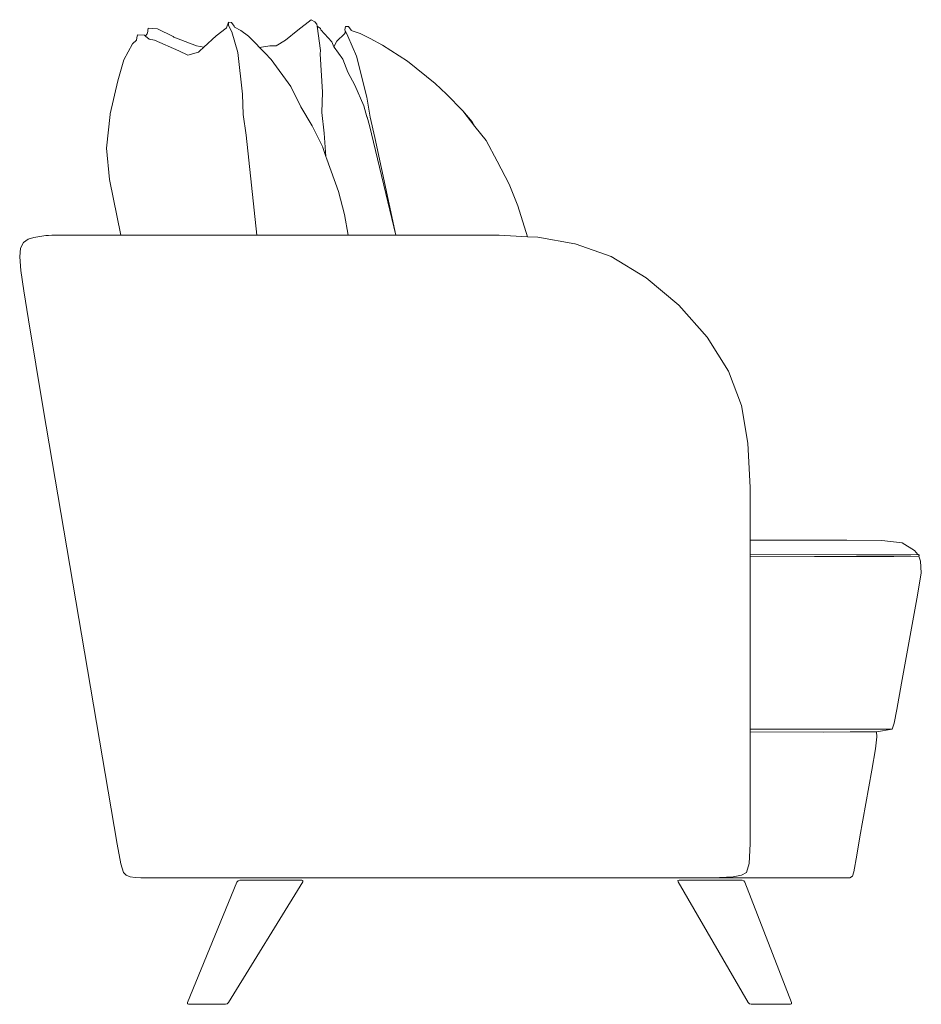
# Model space of a CAD drawing. Units: inches. Extents: x 0 to 17.7, y 0 to 14.9.
# Drawn here: x 14.1 to 17.7, y 4.9 to 8.8 of the extents above; entities that cross this region are included whole.
import ezdxf

# ---------------------------------------------------------------- set-up
doc = ezdxf.new("R2010")
doc.units = ezdxf.units.IN
doc.header["$LTSCALE"] = 0.03937
doc.header["$MEASUREMENT"] = 0
doc.layers.get('0').update_dxf_attribs({"lineweight": 0})

msp = doc.modelspace()

# ---------------------------------------------------------------- linework, layer by layer
for p, q in [((14.9173, 8.7881), (14.9187, 8.7899)), ((14.9259, 8.813), (14.9187, 8.7899)), ((14.9267, 8.7996), (14.9259, 8.813)), ((14.9389, 8.8118), (14.9259, 8.813)), ((14.9392, 8.7738), (14.9267, 8.7996)), ((14.9389, 8.8118), (14.9492, 8.7963)), ((14.9497, 8.7926), (14.9492, 8.7963)), ((14.975, 8.7795), (14.9497, 8.7926)), ((15.2554, 8.8224), (15.2022, 8.7809)), ((15.27, 8.8136), (15.2554, 8.8224)), ((15.2786, 8.8051), (15.27, 8.8136)), ((15.2797, 8.7966), (15.2786, 8.8051)), ((15.2923, 8.7868), (15.2797, 8.7966)), ((15.2927, 8.6999), (15.2797, 8.7966)), ((15.3905, 8.7818), (15.3919, 8.7954)), ((15.3919, 8.7954), (15.4049, 8.7953)), ((15.4148, 8.7807), (15.4049, 8.7953)), ((14.56, 8.7402), (14.5611, 8.7503)), ((14.5645, 8.7627), (14.5611, 8.7503)), ((14.5915, 8.7611), (14.5645, 8.7627)), ((14.5958, 8.7574), (14.5915, 8.7611)), ((14.5958, 8.7576), (14.603, 8.7655)), ((14.5958, 8.7574), (14.5958, 8.7576)), ((14.5958, 8.7574), (14.6107, 8.7444)), ((14.6036, 8.7691), (14.603, 8.7655)), ((14.606, 8.789), (14.6036, 8.7691)), ((14.6433, 8.7864), (14.606, 8.789)), ((14.6433, 8.7864), (14.706, 8.7553)), ((14.706, 8.7553), (14.7092, 8.7529)), ((14.7092, 8.7529), (14.7992, 8.7186)), ((14.8276, 8.7129), (14.877, 8.7578)), ((14.9173, 8.7881), (14.877, 8.7578)), ((14.9392, 8.7738), (14.9638, 8.6914)), ((14.975, 8.7795), (15.0062, 8.7562)), ((15.0062, 8.7562), (15.037, 8.7264)), ((15.2022, 8.7809), (15.1532, 8.7402)), ((15.2923, 8.7868), (15.2945, 8.7817)), ((15.3387, 8.7342), (15.2945, 8.7817)), ((15.3884, 8.7664), (15.3585, 8.7371)), ((15.3924, 8.7733), (15.3884, 8.7664)), ((15.3905, 8.7818), (15.3924, 8.7733)), ((15.4021, 8.757), (15.3905, 8.7818)), ((15.4361, 8.6772), (15.4021, 8.757)), ((15.4148, 8.7807), (15.4151, 8.7791)), ((15.4509, 8.767), (15.4151, 8.7791)), ((15.4509, 8.767), (15.4915, 8.7471)), ((14.509, 8.6627), (14.5443, 8.7263)), ((14.56, 8.7402), (14.5443, 8.7263)), ((14.6107, 8.7444), (14.6314, 8.7403)), ((14.7287, 8.6978), (14.6314, 8.7403)), ((14.7992, 8.7186), (14.8276, 8.7129)), ((14.8251, 8.7106), (14.8276, 8.7129)), ((15.0504, 8.712), (15.037, 8.7264)), ((15.0917, 8.7176), (15.0504, 8.712)), ((15.0605, 8.7013), (15.0504, 8.712)), ((15.0917, 8.7176), (15.1167, 8.7177)), ((15.1167, 8.7177), (15.1532, 8.7402)), ((15.3465, 8.7149), (15.3387, 8.7342)), ((15.3585, 8.7371), (15.3465, 8.7149)), ((15.3471, 8.7135), (15.3465, 8.7149)), ((15.3818, 8.6657), (15.3471, 8.7135)), ((15.5402, 8.7214), (15.4915, 8.7471)), ((15.6395, 8.6567), (15.5402, 8.7214)), ((14.7287, 8.6978), (14.7639, 8.6807)), ((14.8063, 8.6926), (14.7639, 8.6807)), ((14.8063, 8.6926), (14.8137, 8.6997)), ((14.8137, 8.6997), (14.8251, 8.7106)), ((14.9828, 8.525), (14.9638, 8.6914)), ((15.0609, 8.7008), (15.0605, 8.7013)), ((15.0609, 8.7008), (15.0712, 8.6898)), ((15.0712, 8.6898), (15.0959, 8.6634)), ((15.2927, 8.6999), (15.291, 8.6857)), ((15.291, 8.6857), (15.3014, 8.5333)), ((15.4775, 8.5138), (15.4361, 8.6772)), ((14.4854, 8.5792), (14.509, 8.6627)), ((15.1741, 8.5566), (15.0959, 8.6634)), ((15.4025, 8.6135), (15.3818, 8.6657)), ((15.7501, 8.5676), (15.6395, 8.6567)), ((15.4025, 8.6135), (15.4301, 8.5611)), ((14.4548, 8.4471), (14.4854, 8.5792)), ((15.1741, 8.5566), (15.2145, 8.4755)), ((15.4301, 8.5611), (15.4656, 8.4791)), ((15.7501, 8.5676), (15.795, 8.5261)), ((14.9828, 8.525), (14.9842, 8.4448)), ((15.3014, 8.5333), (15.2977, 8.4532)), ((15.795, 8.5261), (15.8596, 8.4587)), ((15.2145, 8.4755), (15.2596, 8.3988)), ((15.4781, 8.4352), (15.4656, 8.4791)), ((15.4905, 8.4344), (15.4775, 8.5138)), ((14.4399, 8.311), (14.4546, 8.4447)), ((14.4546, 8.4447), (14.4548, 8.4471)), ((14.9842, 8.4448), (14.9965, 8.3623)), ((15.2977, 8.4532), (15.3079, 8.3705)), ((15.8966, 8.4151), (15.8596, 8.4587)), ((15.8596, 8.4587), (15.908, 8.3972)), ((15.2596, 8.3988), (15.3016, 8.3145)), ((15.4781, 8.4352), (15.4784, 8.434)), ((15.4876, 8.4008), (15.4784, 8.434)), ((15.4876, 8.4008), (15.5934, 7.9636)), ((15.4905, 8.4344), (15.51, 8.3533)), ((15.8966, 8.4151), (15.908, 8.3972)), ((15.908, 8.3972), (15.9525, 8.3409)), ((14.9965, 8.3623), (15.0395, 7.9636)), ((15.3079, 8.3705), (15.3146, 8.2778)), ((15.5934, 7.9636), (15.51, 8.3533)), ((15.9525, 8.3409), (15.9963, 8.2588)), ((14.4521, 8.1855), (14.4399, 8.311)), ((15.3016, 8.3145), (15.3022, 8.3129)), ((15.3022, 8.3129), (15.3146, 8.2778)), ((15.3146, 8.2778), (15.3185, 8.2666)), ((15.3185, 8.2666), (15.3641, 8.1373)), ((16.0452, 8.1664), (15.9963, 8.2588)), ((14.498, 7.9636), (14.4521, 8.1855)), ((16.0794, 8.0802), (16.0452, 8.1664)), ((15.3641, 8.1373), (15.3888, 8.0456)), ((15.3888, 8.0456), (15.4026, 7.9636)), ((16.1183, 7.9573), (16.0794, 8.0802)), ((14.0982, 7.9121), (14.1101, 7.9345)), ((14.1101, 7.9345), (14.1282, 7.9477)), ((14.1502, 7.9549), (14.1282, 7.9477)), ((14.1985, 7.963), (14.1502, 7.9549)), ((14.1985, 7.963), (14.2098, 7.963)), ((14.2221, 7.9634), (14.2098, 7.963)), ((14.2329, 7.9636), (14.2221, 7.9634)), ((14.2329, 7.9636), (14.498, 7.9636)), ((14.4981, 7.963), (14.498, 7.9636)), ((14.498, 7.9636), (15.0309, 7.9636)), ((15.031, 7.963), (15.0309, 7.9636)), ((15.0309, 7.9636), (15.0395, 7.9636)), ((15.0395, 7.9636), (15.0395, 7.963)), ((15.0395, 7.9636), (15.0544, 7.9636)), ((15.0544, 7.963), (15.0544, 7.9636)), ((15.0544, 7.9636), (15.4026, 7.9636)), ((15.4026, 7.9636), (15.4027, 7.963)), ((15.5866, 7.9636), (15.4026, 7.9636)), ((15.5934, 7.9636), (15.5866, 7.9636)), ((15.5935, 7.963), (15.5934, 7.9636)), ((15.6105, 7.9636), (15.5934, 7.9636)), ((15.6105, 7.9636), (16.0043, 7.9636)), ((16.0043, 7.9636), (16.1183, 7.9573)), ((16.1183, 7.9573), (16.1589, 7.9551)), ((16.1589, 7.9551), (16.3059, 7.9298)), ((16.3082, 7.9293), (16.3059, 7.9298)), ((16.3082, 7.9293), (16.4507, 7.8786)), ((14.0945, 7.8775), (14.0982, 7.9121)), ((14.0945, 7.8775), (14.0986, 7.8233)), ((16.4507, 7.8786), (16.591, 7.7942)), ((14.0986, 7.8233), (14.1104, 7.7422)), ((16.7211, 7.6843), (16.591, 7.7942)), ((14.1104, 7.7422), (14.1295, 7.6268)), ((16.833, 7.5573), (16.7211, 7.6843)), ((14.1886, 7.2735), (14.1295, 7.6268)), ((16.9186, 7.4215), (16.833, 7.5573)), ((16.9186, 7.4215), (16.9699, 7.2851)), ((14.4827, 5.5365), (14.1886, 7.2735)), ((16.9956, 7.135), (16.9699, 7.2851)), ((17.0042, 6.958), (16.9956, 7.135)), ((17.0042, 6.958), (17.0042, 6.7489)), ((17.0042, 6.7489), (17.1679, 6.7484)), ((17.0042, 6.7489), (17.0042, 6.7484)), ((17.0042, 6.7484), (17.0042, 6.748)), ((17.0042, 6.748), (17.0042, 6.7458)), ((17.0042, 6.7458), (17.0042, 6.7456)), ((17.0042, 6.7456), (17.0042, 6.6906)), ((17.5291, 6.7474), (17.3905, 6.7476)), ((17.6102, 6.7373), (17.5291, 6.7474)), ((17.6102, 6.7373), (17.6602, 6.7069)), ((17.0042, 6.6896), (17.0042, 6.6906)), ((17.0042, 6.6906), (17.4289, 6.6893)), ((17.0042, 6.6865), (17.0042, 6.6896)), ((17.0042, 6.6854), (17.0042, 6.6865)), ((17.0042, 6.6843), (17.0042, 6.6854)), ((17.0042, 6.6843), (17.2608, 6.6836)), ((17.0042, 6.6843), (17.0042, 5.995)), ((17.2613, 6.6835), (17.2608, 6.6836)), ((17.2613, 6.6835), (17.4269, 6.6834)), ((17.4269, 6.6834), (17.4292, 6.6832)), ((17.5603, 6.6894), (17.4289, 6.6893)), ((17.5587, 6.6835), (17.4292, 6.6832)), ((17.5587, 6.6835), (17.5606, 6.6834)), ((17.6453, 6.6903), (17.5603, 6.6894)), ((17.5606, 6.6834), (17.5768, 6.6836)), ((17.673, 6.691), (17.6453, 6.6903)), ((17.6602, 6.7069), (17.673, 6.691)), ((17.673, 6.691), (17.6759, 6.6911)), ((17.6764, 6.6852), (17.6751, 6.6845)), ((17.6751, 6.6845), (17.6768, 6.6845)), ((17.6759, 6.6911), (17.678, 6.6892)), ((17.6764, 6.6852), (17.6785, 6.6864)), ((17.6768, 6.6845), (17.6841, 6.6646)), ((17.678, 6.6892), (17.6785, 6.6864)), ((17.6841, 6.6646), (17.6867, 6.6183)), ((17.6867, 6.6183), (17.671, 6.5288)), ((17.6079, 6.179), (17.671, 6.5288)), ((17.5896, 6.0737), (17.6079, 6.179)), ((17.5896, 6.0737), (17.5791, 6.0196)), ((17.5791, 6.0196), (17.5707, 5.9957)), ((17.0042, 5.984), (17.0042, 5.995)), ((17.0042, 5.995), (17.3581, 5.9944)), ((17.0042, 5.984), (17.2965, 5.9836)), ((17.0042, 5.984), (17.0042, 5.5375)), ((17.4027, 5.9838), (17.2965, 5.9836)), ((17.3581, 5.9944), (17.4649, 5.9946)), ((17.4782, 5.9844), (17.4027, 5.9838)), ((17.4649, 5.9946), (17.5406, 5.9953)), ((17.5083, 5.9848), (17.4782, 5.9844)), ((17.5707, 5.9957), (17.5083, 5.9848)), ((17.5083, 5.9848), (17.5097, 5.964)), ((17.5406, 5.9953), (17.5707, 5.9957)), ((17.5097, 5.964), (17.5036, 5.9172)), ((17.489, 5.8322), (17.5036, 5.9172)), ((17.4421, 5.5656), (17.489, 5.8322)), ((14.4827, 5.5365), (14.4973, 5.4589)), ((17.0042, 5.5375), (17.0008, 5.4592)), ((17.4421, 5.5656), (17.4296, 5.4932)), ((14.4973, 5.4589), (14.5077, 5.4244)), ((17.0008, 5.4592), (16.9908, 5.4245)), ((17.4296, 5.4932), (17.4185, 5.4265)), ((14.5077, 5.4244), (14.5186, 5.4137)), ((16.9908, 5.4245), (16.9707, 5.4137)), ((17.4122, 5.4088), (17.4185, 5.4265)), ((14.5186, 5.4137), (14.5348, 5.4072)), ((14.5348, 5.4072), (14.5549, 5.404)), ((14.5549, 5.404), (14.5777, 5.4029)), ((14.5777, 5.4029), (14.5885, 5.4029)), ((14.5885, 5.4029), (16.7995, 5.4029)), ((14.7625, 4.9058), (14.96, 5.3859)), ((15.2222, 5.3864), (14.9264, 4.9053)), ((14.9643, 5.3911), (14.96, 5.3859)), ((14.9709, 5.3931), (14.9643, 5.3911)), ((14.9709, 5.3931), (15.2184, 5.3931)), ((15.2184, 5.3931), (15.223, 5.3913)), ((15.223, 5.3913), (15.2222, 5.3864)), ((16.7171, 5.3913), (16.717, 5.3913)), ((16.717, 5.3913), (16.7176, 5.3864)), ((16.7216, 5.3931), (16.7171, 5.3913)), ((16.9967, 4.9053), (16.7176, 5.3864)), ((16.7216, 5.3931), (16.9731, 5.3931)), ((16.8827, 5.404), (16.7995, 5.4029)), ((17.4014, 5.4029), (16.7995, 5.4029)), ((16.8827, 5.404), (16.9372, 5.4072)), ((16.9372, 5.4072), (16.9707, 5.4137)), ((16.9731, 5.3931), (16.9795, 5.3911)), ((16.9795, 5.3911), (16.9838, 5.3859)), ((16.9838, 5.3859), (17.17, 4.9058)), ((17.4122, 5.4088), (17.4014, 5.4029)), ((14.7625, 4.9058), (14.7625, 4.9006)), ((14.9264, 4.9053), (14.9212, 4.9004)), ((16.9967, 4.9053), (17.0016, 4.9004)), ((17.17, 4.9058), (17.1699, 4.9006)), ((14.7674, 4.8986), (14.7625, 4.9006)), ((14.7674, 4.8986), (14.9072, 4.8986)), ((14.9074, 4.8986), (14.9072, 4.8986)), ((14.9074, 4.8986), (14.9144, 4.8986)), ((14.9144, 4.8986), (14.9212, 4.9004)), ((17.0084, 4.8986), (17.0016, 4.9004)), ((17.0084, 4.8986), (17.1649, 4.8986)), ((17.1697, 4.9006), (17.1649, 4.8986)), ((17.1699, 4.9006), (17.1697, 4.9006))]:
    msp.add_line(p, q)
for points in [[(17.1679, 6.7484), (17.3905, 6.7476)], [(17.5768, 6.6836), (17.6752, 6.6845)]]:
    msp.add_lwpolyline(points)

doc.saveas('drawing.dxf')
